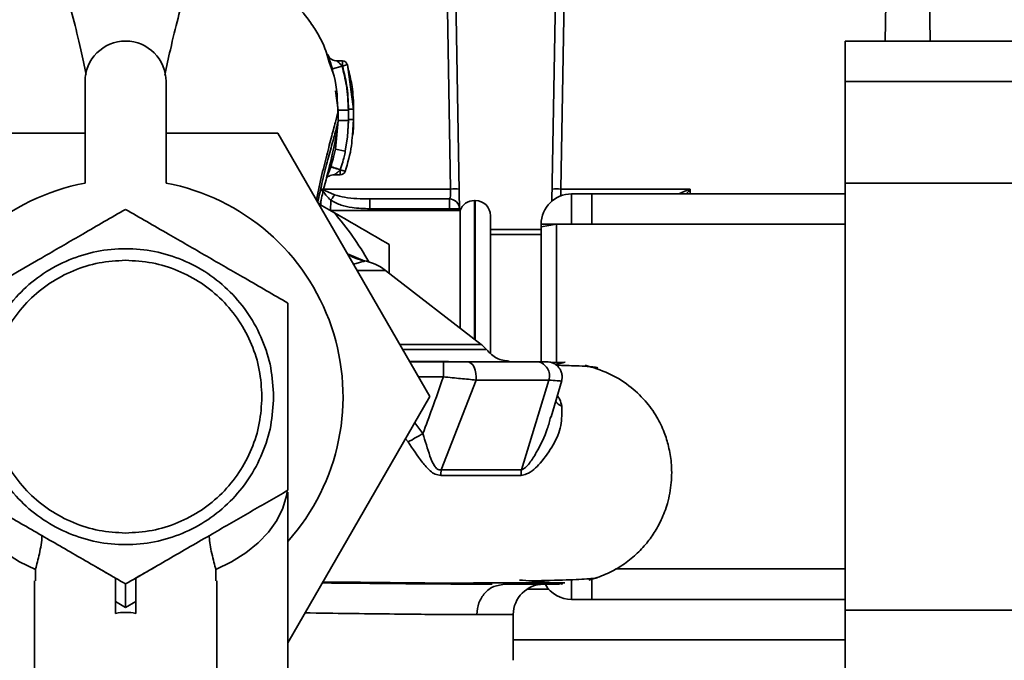
# Paper-space layout 'Blatt1' of a CAD drawing. Units: millimetres. Extents: x 0 to 5940, y 0 to 4200.
# Drawn here: x 1752 to 1849, y 810 to 873 of the extents above; entities that cross this region are included whole.
import ezdxf

# ---------------------------------------------------------------- set-up
doc = ezdxf.new("R2010")
doc.units = ezdxf.units.MM
doc.header["$LTSCALE"] = 10

psp = doc.layouts.new('Blatt1')

# ---------------------------------------------------------------- linework, layer by layer
at = {"color": 7, "linetype": 'Continuous', "lineweight": 35}
for p, q in [((1795.495, 854.017), (1794.393, 917.106)), ((1804.611, 854.961), (1805.695, 917.106)), ((1841.695, 884.967), (1841.943, 870.741)), ((1837.479, 870.741), (1837.543, 874.442)), ((1863.544, 870.741), (1833.544, 870.741)), ((1833.544, 870.741), (1833.544, 866.741)), ((1782.854, 868.034), (1782.638, 868.674)), ((1782.743, 868.534), (1782.655, 868.921)), ((1782.867, 867.996), (1782.743, 868.534)), ((1783.943, 868.784), (1783.423, 868.784)), ((1783.9, 868.284), (1782.941, 868.004)), ((1782.941, 868.004), (1782.997, 867.609)), ((1783.941, 868.284), (1783.9, 868.284)), ((1784.421, 868.422), (1783.941, 868.284)), ((1785.043, 864.023), (1784.421, 868.422)), ((1784.421, 868.422), (1784.523, 867.855)), ((1758.544, 866.741), (1758.544, 856.741)), ((1766.544, 856.741), (1766.544, 866.741)), ((1863.544, 866.741), (1833.544, 866.741)), ((1833.544, 866.741), (1833.544, 856.741)), ((1783.252, 865.821), (1783.524, 863.914)), ((1783.524, 863.914), (1783.522, 862.909)), ((1784.524, 863.913), (1784.522, 862.907)), ((1785.043, 864.023), (1785.036, 864.029)), ((1785.042, 863.022), (1785.043, 864.023)), ((1783.522, 862.909), (1783.242, 860.09)), ((1783.507, 862.848), (1783.522, 862.909)), ((1784.542, 863.022), (1784.434, 861.284)), ((1784.522, 862.907), (1784.434, 861.284)), ((1784.914, 861.456), (1785.042, 863.022)), ((1785.042, 863.022), (1785.035, 863.027)), ((1747.533, 861.667), (1758.544, 861.667)), ((1766.544, 861.667), (1777.555, 861.667)), ((1777.555, 861.667), (1792.567, 835.667)), ((1784.223, 859.895), (1784.434, 861.284)), ((1783.242, 860.09), (1783.086, 859.427)), ((1784.223, 859.895), (1783.242, 860.09)), ((1783.122, 857.55), (1783.727, 857.55)), ((1781.839, 856.15), (1794.604, 856.15)), ((1781.9, 856.121), (1783.16, 855.582)), ((1805.485, 856.15), (1818.25, 856.15)), ((1817.127, 855.667), (1818.188, 856.121)), ((1818.25, 856.15), (1818.263, 855.667)), ((1863.544, 856.741), (1833.544, 856.741)), ((1833.544, 856.741), (1833.544, 814.593)), ((1781.794, 854.575), (1781.806, 854.973)), ((1782.763, 854.017), (1782.79, 855.032)), ((1786.641, 855.167), (1786.641, 854.202)), ((1794.492, 854.202), (1794.492, 855.167)), ((1797.044, 855.017), (1796.959, 855.017)), ((1796.959, 855.017), (1796.959, 841.339)), ((1797.044, 841.272), (1797.044, 855.017)), ((1806.544, 855.667), (1806.544, 852.667)), ((1806.544, 855.667), (1808.544, 855.667)), ((1808.544, 855.667), (1808.544, 852.667)), ((1833.544, 855.667), (1808.544, 855.667)), ((1781.721, 854.618), (1783.098, 853.822)), ((1795.544, 854.017), (1782.761, 854.017)), ((1786.641, 854.202), (1794.492, 854.202)), ((1794.492, 854.202), (1794.495, 854.017)), ((1795.544, 854.017), (1795.544, 842.431)), ((1798.544, 839.994), (1798.544, 853.517)), ((1803.544, 852.15), (1798.544, 852.15)), ((1805.044, 852.667), (1803.544, 852.403)), ((1803.544, 852.403), (1803.544, 852.667)), ((1803.544, 852.667), (1805.044, 852.667)), ((1803.544, 839.15), (1803.544, 852.403)), ((1833.544, 852.667), (1805.044, 852.667)), ((1805.044, 852.667), (1805.044, 839.057)), ((1808.544, 852.667), (1806.544, 852.667)), ((1833.544, 852.667), (1808.544, 852.667)), ((1803.544, 851.667), (1798.544, 851.667)), ((1786.133, 849.036), (1784.435, 849.751)), ((1786.08, 849.015), (1784.447, 849.73)), ((1788.175, 848.124), (1785.375, 848.124)), ((1786.027, 849.063), (1786.133, 849.036)), ((1797.638, 840.814), (1788.175, 848.124)), ((1790.575, 839.117), (1793.899, 839.117)), ((1793.899, 837.617), (1793.899, 839.117)), ((1805.762, 839.036), (1804.533, 839.04)), ((1793.899, 837.617), (1791.441, 837.617)), ((1797.12, 837.305), (1793.684, 828.455)), ((1804.31, 837.305), (1801.606, 828.458)), ((1804.525, 833.665), (1805.573, 837.261)), ((1792.567, 835.667), (1778.544, 811.38)), ((1791.885, 832.031), (1791.081, 833.094)), ((1790.165, 831.508), (1790.431, 831.196)), ((1778.544, 802.642), (1778.544, 826.254)), ((1753.65, 818.607), (1753.652, 817.514)), ((1759.56, 818.915), (1761.544, 817.769)), ((1763.544, 817.769), (1765.528, 818.915)), ((1771.439, 818.607), (1771.436, 817.514)), ((1810.879, 818.667), (1833.544, 818.667)), ((1833.544, 818.667), (1810.879, 818.667)), ((1753.544, 817.514), (1753.544, 796.887)), ((1763.544, 815.46), (1763.544, 817.769)), ((1771.544, 796.887), (1771.544, 817.514)), ((1799.428, 817.06), (1799.914, 817.167)), ((1806.544, 817.607), (1806.544, 815.667)), ((1808.544, 815.667), (1808.544, 817.725)), ((1808.544, 817.721), (1808.544, 815.667)), ((1802.136, 816.667), (1804.308, 816.667)), ((1762.544, 814.882), (1761.544, 815.46)), ((1761.544, 815.46), (1761.544, 814.288)), ((1763.544, 815.46), (1762.544, 814.882)), ((1763.544, 814.288), (1763.544, 815.46)), ((1808.544, 815.667), (1806.544, 815.667)), ((1833.544, 815.667), (1808.544, 815.667)), ((1800.794, 814.167), (1797.196, 814.167)), ((1800.794, 809.66), (1800.794, 814.167)), ((1863.544, 814.593), (1833.544, 814.593)), ((1833.544, 814.593), (1833.544, 804.593)), ((1833.544, 811.667), (1800.794, 811.667))]:
    psp.add_line(p, q, dxfattribs=at)
at = {"color": 7, "linetype": 'Continuous', "lineweight": 35, "flags": 128}
for points in [[(1794.604, 856.15), (1794.032, 889.663), (1793.575, 916.379)], [(1806.513, 916.379), (1805.934, 882.435), (1805.485, 856.15)], [(1796.231, 839.117), (1796.431, 839.08), (1796.622, 838.971), (1796.794, 838.795), (1796.938, 838.561), (1797.046, 838.281), (1797.115, 837.967), (1797.14, 837.637), (1797.12, 837.305)], [(1753.65, 818.607), (1752.09, 819.37), (1750.686, 820.251), (1749.461, 821.236), (1748.432, 822.309), (1747.616, 823.456), (1747.024, 824.658), (1746.665, 825.897), (1746.588, 826.397)], [(1778.49, 826.306), (1778.424, 825.897), (1778.065, 824.658), (1777.473, 823.456), (1776.657, 822.309), (1775.628, 821.236), (1774.403, 820.251), (1772.999, 819.37), (1771.439, 818.607)]]:
    psp.add_lwpolyline(points, dxfattribs=at)
at = {"color": 7, "linetype": 'Continuous', "lineweight": 35}
for centre, radius, start, end in [((1762.544, 866.741), 4, 0, 180), ((1783.941, 868.284), 0.5, 17.37726, 90), ((1783.724, 858.05), 0.5, 270.00875, 341.31888), ((1762.544, 835.667), 21.45, 100.74744, 221.76175), ((1762.544, 835.667), 21.45, 318.23825, 79.25256), ((1795.031, 842.768), 13.389, 88.17337, 91.82663), ((1805.058, 842.768), 13.389, 88.17337, 91.82663), ((1794.492, 854.167), 1, 1, 90), ((1796.959, 853.517), 1.5, 90, 160.52878), ((1797.044, 853.517), 1.5, 0, 90), ((1806.544, 852.667), 3, 90, 180), ((1794.867, 847.023), 7.189, 85.01222, 92.98839), ((1762.544, 835.667), 27.424, 29.00327, 41.45424), ((1785.119, 844.167), 5, 52.31276, 79.48454), ((1802.93, 837.709), 1.437, 343.67002, 78.31098), ((1805.703, 827.836), 4.143, 171.36428, 179.05941), ((1803.794, 814.167), 3, 90, 180), ((1806.544, 818.667), 3, 210.64717, 270)]:
    psp.add_arc(centre, radius, start, end, dxfattribs=at)
psp.add_ellipse((1762.544, 798.695), major_axis=(0, -15.691), ratio=0.573576, start_param=3.030252, end_param=3.252934, dxfattribs=at)
for points, knots in [([(1756.461, 878.68), (1755.55, 878.637), (1753.882, 878.558), (1751.678, 877.976), (1749.975, 877.29), (1748.658, 876.585), (1747.596, 875.888), (1746.637, 875.142), (1745.489, 874.087), (1744.161, 872.484), (1742.897, 870.391), (1742.42, 868.729), (1742.2, 867.963)], [0, 0, 0, 0, 0.138417, 0.253485, 0.346457, 0.417909, 0.480761, 0.537564, 0.606136, 0.729856, 0.875464, 1, 1, 1, 1]), ([(1756.468, 878.668), (1756.325, 878.662), (1756.042, 878.65), (1756.032, 878.489), (1756.12, 878.092), (1756.251, 877.441), (1756.441, 876.64), (1756.78, 875.294), (1757.335, 873.148), (1758.052, 870.317), (1758.485, 868.274), (1758.663, 867.437)], [0, 0, 0, 0, 0.100394, 0.199278, 0.289875, 0.373414, 0.453716, 0.532316, 0.713484, 0.882636, 1, 1, 1, 1]), ([(1766.414, 867.382), (1766.595, 868.238), (1767.032, 870.3), (1767.754, 873.148), (1768.308, 875.294), (1768.647, 876.64), (1768.837, 877.441), (1768.968, 878.091), (1769.057, 878.489), (1769.047, 878.65), (1768.764, 878.662), (1768.621, 878.668)], [0, 0, 0, 0, 0.119654, 0.288358, 0.469043, 0.547432, 0.62752, 0.710839, 0.801194, 0.899812, 1, 1, 1, 1]), ([(1782.638, 868.674), (1782.459, 869.277), (1782.17, 870.25), (1781.559, 871.394), (1780.696, 872.784), (1779.368, 874.355), (1777.513, 875.943), (1775.175, 877.331), (1772.163, 878.448), (1769.857, 878.599), (1768.628, 878.68)], [0, 0, 0, 0, 0.103325, 0.166664, 0.253542, 0.378738, 0.499256, 0.642342, 0.809311, 1, 1, 1, 1]), ([(1782.588, 869.215), (1782.565, 869.27), (1782.521, 869.381), (1782.494, 869.43), (1782.505, 869.38), (1782.551, 869.233), (1782.627, 869.007), (1782.693, 868.805), (1782.725, 868.706)], [0, 0, 0, 0, 0.167453, 0.336072, 0.50513, 0.673382, 0.839588, 1, 1, 1, 1]), ([(1783.428, 868.784), (1783.334, 868.791), (1783.139, 868.806), (1782.879, 868.914), (1782.673, 869.063), (1782.619, 869.157), (1782.591, 869.206)], [0, 0, 0, 0, 0.226782, 0.469856, 0.728752, 1, 1, 1, 1]), ([(1782.725, 868.706), (1782.726, 868.703), (1782.758, 868.605), (1782.834, 868.364), (1782.905, 868.124), (1782.941, 868.004)], [0, 0, 0, 0, 0.012399, 0.508229, 1, 1, 1, 1]), ([(1783.9, 868.284), (1783.86, 868.33), (1783.781, 868.418), (1783.668, 868.536), (1783.567, 868.638), (1783.487, 868.718), (1783.432, 868.774), (1783.43, 868.78), (1783.429, 868.784)], [0, 0, 0, 0, 0.195758, 0.377979, 0.543612, 0.712338, 0.861145, 1, 1, 1, 1]), ([(1783.941, 868.284), (1783.941, 868.328), (1783.941, 868.416), (1783.941, 868.539), (1783.941, 868.644), (1783.941, 868.724), (1783.941, 868.775), (1783.941, 868.78), (1783.941, 868.783)], [0, 0, 0, 0, 0.167998, 0.335997, 0.503995, 0.671994, 0.839992, 1, 1, 1, 1]), ([(1783.478, 863.559), (1783.451, 864.867), (1783.419, 866.477), (1782.944, 867.787), (1782.854, 868.034)], [0, 0, 0, 0, 0.8121521, 1, 1, 1, 1]), ([(1784.524, 863.913), (1784.491, 864.741), (1784.431, 866.221), (1784.063, 867.653), (1783.9, 868.284)], [0, 0, 0, 0, 0.559915, 1, 1, 1, 1]), ([(1784.543, 864.025), (1784.51, 864.832), (1784.451, 866.273), (1784.097, 867.669), (1783.941, 868.284)], [0, 0, 0, 0, 0.559896, 1, 1, 1, 1]), ([(1785.043, 864.038), (1785.021, 864.784), (1784.982, 866.072), (1784.674, 867.33), (1784.545, 867.859)], [0, 0, 0, 0, 0.579481, 1, 1, 1, 1]), ([(1781.373, 855.1), (1781.554, 855.948), (1781.914, 857.634), (1782.466, 859.808), (1782.955, 861.667), (1783.359, 863.176), (1783.469, 863.666), (1783.524, 863.914)], [0, 0, 0, 0, 0.196086, 0.390009, 0.58996, 0.792889, 1, 1, 1, 1]), ([(1784.524, 863.913), (1784.4, 863.913), (1784.208, 863.913), (1783.978, 863.913), (1783.819, 863.914), (1783.69, 863.914), (1783.563, 863.914), (1783.54, 863.914), (1783.524, 863.914)], [0, 0, 0, 0, 0.239721, 0.36853, 0.5, 0.63147, 0.760279, 1, 1, 1, 1]), ([(1784.542, 863.022), (1784.542, 863.227), (1784.542, 863.562), (1784.543, 863.896), (1784.543, 864.025)], [0, 0, 0, 0, 0.614222, 1, 1, 1, 1]), ([(1785.043, 864.023), (1785.036, 864.024), (1785.025, 864.024), (1784.963, 864.024), (1784.898, 864.024), (1784.818, 864.024), (1784.702, 864.024), (1784.606, 864.025), (1784.543, 864.025)], [0, 0, 0, 0, 0.239505, 0.368392, 0.5, 0.631608, 0.760495, 1, 1, 1, 1]), ([(1785.043, 863.033), (1785.043, 863.201), (1785.043, 863.536), (1785.043, 863.87), (1785.043, 864.038)], [0, 0, 0, 0, 0.500428, 1, 1, 1, 1]), ([(1781.502, 854.832), (1781.638, 855.462), (1781.953, 856.913), (1782.459, 858.869), (1782.947, 860.697), (1783.345, 862.146), (1783.454, 862.619), (1783.507, 862.848)], [0, 0, 0, 0, 0.159124, 0.366778, 0.580334, 0.796385, 1, 1, 1, 1]), ([(1781.693, 854.501), (1781.811, 855.002), (1782.17, 856.517), (1782.751, 858.739), (1783.306, 861.071), (1783.442, 862.284), (1783.504, 862.848)], [0, 0, 0, 0, 0.1523785, 0.4607817, 0.7492041, 1, 1, 1, 1]), ([(1784.522, 862.905), (1784.398, 862.906), (1784.207, 862.907), (1783.976, 862.907), (1783.817, 862.908), (1783.688, 862.908), (1783.562, 862.909), (1783.538, 862.909), (1783.522, 862.909)], [0, 0, 0, 0, 0.239734, 0.368536, 0.499993, 0.631452, 0.760256, 1, 1, 1, 1]), ([(1785.042, 863.022), (1785.036, 863.022), (1785.025, 863.022), (1784.962, 863.022), (1784.898, 863.022), (1784.818, 863.022), (1784.702, 863.022), (1784.605, 863.022), (1784.542, 863.022)], [0, 0, 0, 0, 0.239517, 0.368399, 0.5, 0.631601, 0.760483, 1, 1, 1, 1]), ([(1784.961, 861.501), (1784.975, 861.618), (1785.035, 862.123), (1785.039, 862.641), (1785.043, 863.039)], [0, 0, 0, 0, 0.23172, 1, 1, 1, 1]), ([(1784.197, 857.89), (1784.458, 858.726), (1784.821, 859.894), (1784.893, 861.11), (1784.914, 861.456)], [0, 0, 0, 0, 0.715405, 1, 1, 1, 1]), ([(1783.724, 858.05), (1783.806, 858.303), (1783.896, 858.575), (1784.013, 858.997), (1784.057, 859.164), (1784.093, 859.312), (1784.093, 859.312), (1784.093, 859.313), (1784.093, 859.314), (1784.094, 859.32), (1784.118, 859.416), (1784.163, 859.609), (1784.202, 859.798), (1784.223, 859.895)], [0, 0, 0, 0, 0.417026, 0.449195, 0.687742, 0.687752, 0.68778, 0.687895, 0.688353, 0.690183, 0.697502, 0.843867, 1, 1, 1, 1]), ([(1783.086, 859.427), (1783.062, 859.323), (1782.981, 858.962), (1782.866, 858.61), (1782.785, 858.36)], [0, 0, 0, 0, 0.2893493, 1, 1, 1, 1]), ([(1782.775, 858.328), (1782.734, 858.21), (1782.653, 857.972), (1782.531, 857.654), (1782.461, 857.487), (1782.428, 857.409)], [0, 0, 0, 0, 0.346897, 0.695537, 1, 1, 1, 1]), ([(1782.785, 858.36), (1782.783, 858.354), (1782.78, 858.343), (1782.776, 858.333), (1782.775, 858.328)], [0, 0, 0, 0, 0.560036, 1, 1, 1, 1]), ([(1783.724, 858.038), (1783.604, 858.077), (1783.421, 858.138), (1783.2, 858.208), (1783.048, 858.255), (1782.925, 858.292), (1782.807, 858.325), (1782.787, 858.327), (1782.775, 858.328)], [0, 0, 0, 0, 0.239456, 0.368361, 0.500001, 0.631641, 0.760545, 1, 1, 1, 1]), ([(1782.785, 858.36), (1782.797, 858.356), (1782.815, 858.35), (1782.931, 858.312), (1783.052, 858.272), (1783.202, 858.222), (1783.421, 858.15), (1783.605, 858.089), (1783.724, 858.05)], [0, 0, 0, 0, 0.2393607, 0.3682, 0.499788, 0.631407, 0.7603355, 1, 1, 1, 1]), ([(1783.128, 857.55), (1783.13, 857.551), (1783.134, 857.552), (1783.164, 857.57), (1783.229, 857.615), (1783.337, 857.695), (1783.433, 857.773), (1783.52, 857.847), (1783.609, 857.926), (1783.68, 857.995), (1783.724, 858.038)], [0, 0, 0, 0, 0.064291, 0.132826, 0.288339, 0.455206, 0.633924, 0.699906, 0.817529, 1, 1, 1, 1]), ([(1783.724, 858.038), (1783.724, 858.04), (1783.726, 858.044), (1783.724, 858.049), (1783.724, 858.05)], [0, 0, 0, 0, 0.604853, 1, 1, 1, 1]), ([(1783.724, 857.551), (1783.724, 857.554), (1783.724, 857.559), (1783.724, 857.608), (1783.724, 857.685), (1783.724, 857.787), (1783.724, 857.908), (1783.724, 857.994), (1783.724, 858.038)], [0, 0, 0, 0, 0.155877, 0.324702, 0.493526, 0.662351, 0.831175, 1, 1, 1, 1]), ([(1782.429, 857.409), (1782.426, 857.402), (1782.409, 857.363), (1782.394, 857.326), (1782.384, 857.3), (1782.392, 857.303), (1782.393, 857.303)], [0, 0, 0, 0, 0.097309, 0.53436, 0.950431, 1, 1, 1, 1]), ([(1782.409, 857.307), (1782.422, 857.315), (1782.447, 857.331), (1782.517, 857.377), (1782.64, 857.445), (1782.843, 857.528), (1783.034, 857.543), (1783.128, 857.55)], [0, 0, 0, 0, 0.143649, 0.286762, 0.430365, 0.717879, 1, 1, 1, 1]), ([(1782.79, 855.032), (1782.627, 855.201), (1782.408, 855.43), (1782.111, 855.79), (1781.972, 855.973), (1781.881, 856.093)], [0, 0, 0, 0, 0.495575, 0.669863, 1, 1, 1, 1]), ([(1794.492, 855.167), (1794.511, 855.181), (1794.548, 855.21), (1794.582, 855.398), (1794.599, 855.599), (1794.606, 855.772), (1794.608, 855.958), (1794.605, 856.086), (1794.604, 856.15)], [0, 0, 0, 0, 0.253529, 0.504105, 0.631326, 0.756153, 0.878923, 1, 1, 1, 1]), ([(1805.503, 855.456), (1805.499, 855.503), (1805.49, 855.599), (1805.483, 855.772), (1805.48, 855.958), (1805.483, 856.086), (1805.485, 856.15)], [0, 0, 0, 0, 0.2518256, 0.5051975, 0.7543429, 1, 1, 1, 1]), ([(1818.208, 856.093), (1818.117, 855.972), (1818.01, 855.83), (1817.893, 855.689), (1817.875, 855.667)], [0, 0, 0, 0, 0.8416909, 1, 1, 1, 1]), ([(1818.188, 856.121), (1818.2, 856.126), (1818.22, 856.136), (1818.241, 856.145), (1818.25, 856.15)], [0, 0, 0, 0, 0.559997, 1, 1, 1, 1]), ([(1818.188, 856.121), (1818.192, 856.115), (1818.198, 856.106), (1818.205, 856.097), (1818.208, 856.093)], [0, 0, 0, 0, 0.56, 1, 1, 1, 1]), ([(1818.25, 856.15), (1818.242, 856.139), (1818.228, 856.12), (1818.214, 856.101), (1818.208, 856.093)], [0, 0, 0, 0, 0.559821, 1, 1, 1, 1]), ([(1782.79, 855.032), (1783.121, 854.862), (1783.785, 854.521), (1785.1, 854.258), (1786.056, 854.223), (1786.641, 854.202)], [0, 0, 0, 0, 0.279576, 0.559718, 1, 1, 1, 1]), ([(1783.16, 855.582), (1783.489, 855.49), (1784.209, 855.288), (1785.382, 855.189), (1786.214, 855.175), (1786.641, 855.167)], [0, 0, 0, 0, 0.290827, 0.63693, 1, 1, 1, 1]), ([(1786.641, 855.167), (1788.074, 855.167), (1790.635, 855.167), (1793.313, 855.167), (1794.492, 855.167)], [0, 0, 0, 0, 0.559938, 1, 1, 1, 1]), ([(1762.544, 854.142), (1761.146, 853.335), (1758.522, 851.82), (1754.97, 849.769), (1751.974, 848.04), (1749.293, 846.491), (1747.486, 845.448), (1746.544, 844.905)], [0, 0, 0, 0, 0.266324, 0.499885, 0.654542, 0.820033, 1, 1, 1, 1]), ([(1778.544, 844.905), (1777.146, 845.712), (1774.522, 847.227), (1770.544, 849.523), (1766.567, 851.82), (1763.943, 853.335), (1762.544, 854.142)], [0, 0, 0, 0, 0.266385, 0.5, 0.733615, 1, 1, 1, 1]), ([(1783.098, 853.822), (1784.013, 853.294), (1785.844, 852.237), (1787.644, 851.198), (1788.544, 850.678)], [0, 0, 0, 0, 0.499347, 1, 1, 1, 1]), ([(1788.544, 850.678), (1788.544, 849.809), (1788.544, 848.868), (1788.544, 847.912), (1788.544, 847.839)], [0, 0, 0, 0, 0.92287, 1, 1, 1, 1]), ([(1786.115, 849.067), (1785.693, 849.164), (1785.173, 849.284), (1784.561, 849.66), (1784.447, 849.73)], [0, 0, 0, 0, 0.813601, 1, 1, 1, 1]), ([(1785.017, 848.744), (1785.197, 848.792), (1785.758, 848.941), (1785.95, 848.985), (1786.08, 849.015)], [0, 0, 0, 0, 0.321265, 1, 1, 1, 1]), ([(1786.133, 849.036), (1786.125, 849.032), (1786.11, 849.026), (1786.089, 849.019), (1786.08, 849.015)], [0, 0, 0, 0, 0.56163, 1, 1, 1, 1]), ([(1778.544, 835.667), (1778.544, 836.634), (1778.545, 838.635), (1778.544, 841.731), (1778.544, 843.818), (1778.544, 844.905)], [0, 0, 0, 0, 0.309284, 0.640155, 1, 1, 1, 1]), ([(1797.519, 840.821), (1797.548, 840.821), (1797.655, 840.821), (1796.875, 840.821), (1795.184, 840.821), (1792.765, 840.821), (1790.591, 840.821), (1789.591, 840.821)], [0, 0, 0, 0, 0.088449, 0.325101, 0.561752, 0.798404, 1, 1, 1, 1]), ([(1798.151, 840.304), (1798.07, 840.399), (1797.911, 840.589), (1797.719, 840.746), (1797.625, 840.824)], [0, 0, 0, 0, 0.505222, 1, 1, 1, 1]), ([(1798.054, 840.307), (1798.077, 840.307), (1798.15, 840.307), (1797.458, 840.307), (1796.046, 840.307), (1793.836, 840.307), (1791.757, 840.307), (1790.241, 840.307), (1789.888, 840.307)], [0, 0, 0, 0, 0.0974099, 0.307083, 0.5167989, 0.7264929, 0.936191, 1, 1, 1, 1]), ([(1800.396, 839.167), (1799.971, 839.221), (1799.128, 839.327), (1798.473, 839.982), (1798.148, 840.307)], [0, 0, 0, 0, 0.504109, 1, 1, 1, 1]), ([(1794.41, 839.128), (1793.228, 839.128), (1792.013, 839.128), (1790.605, 839.128), (1790.568, 839.128)], [0, 0, 0, 0, 0.973793, 1, 1, 1, 1]), ([(1793.899, 839.117), (1794.371, 839.117), (1795.213, 839.117), (1795.92, 839.117), (1796.231, 839.117)], [0, 0, 0, 0, 0.559664, 1, 1, 1, 1]), ([(1796.231, 839.117), (1797.616, 839.117), (1800.089, 839.117), (1802.265, 839.117), (1803.222, 839.117)], [0, 0, 0, 0, 0.560051, 1, 1, 1, 1]), ([(1803.222, 839.117), (1803.432, 839.117), (1803.853, 839.117), (1804.004, 839.117), (1804.079, 839.117)], [0, 0, 0, 0, 0.500044, 1, 1, 1, 1]), ([(1805.557, 837.204), (1805.579, 837.307), (1805.626, 837.519), (1805.605, 837.861), (1805.503, 838.207), (1805.313, 838.529), (1805.049, 838.796), (1804.737, 838.985), (1804.408, 839.097), (1804.186, 839.111), (1804.079, 839.117)], [0, 0, 0, 0, 0.114561, 0.238152, 0.368557, 0.502512, 0.636126, 0.76553, 0.88753, 1, 1, 1, 1]), ([(1805.87, 839.107), (1805.882, 839.1), (1805.932, 839.073), (1805.661, 838.992), (1805.178, 838.871), (1804.98, 838.821)], [0, 0, 0, 0, 0.153606, 0.653653, 1, 1, 1, 1]), ([(1809.134, 838.475), (1809.077, 838.514), (1808.955, 838.598), (1807.489, 838.695), (1805.739, 838.748), (1805.053, 838.769)], [0, 0, 0, 0, 0.342582, 0.742628, 1, 1, 1, 1]), ([(1808.259, 817.572), (1808.811, 817.743), (1809.884, 818.076), (1811.398, 818.894), (1812.727, 819.887), (1813.831, 821.012), (1814.718, 822.227), (1815.469, 823.584), (1816.079, 825.23), (1816.438, 827.143), (1816.437, 829.051), (1816.161, 830.71), (1815.675, 832.263), (1814.923, 833.804), (1813.774, 835.392), (1812.178, 836.863), (1810.173, 838.078), (1808.667, 838.529), (1807.887, 838.762)], [0, 0, 0, 0, 0.064986, 0.126457, 0.18358, 0.235526, 0.281723, 0.32639, 0.38121, 0.44681, 0.509065, 0.560273, 0.605268, 0.661822, 0.731294, 0.812356, 0.902799, 1, 1, 1, 1]), ([(1793.899, 837.617), (1793.529, 836.572), (1792.868, 834.707), (1792.185, 832.849), (1791.885, 832.031)], [0, 0, 0, 0, 0.560002, 1, 1, 1, 1]), ([(1797.12, 837.305), (1796.628, 837.353), (1795.647, 837.447), (1794.481, 837.561), (1793.899, 837.617)], [0, 0, 0, 0, 0.501387, 1, 1, 1, 1]), ([(1804.31, 837.305), (1803.188, 837.305), (1800.944, 837.305), (1798.395, 837.305), (1797.12, 837.305)], [0, 0, 0, 0, 0.499966, 1, 1, 1, 1]), ([(1804.31, 837.305), (1804.6, 837.282), (1805.181, 837.235), (1805.561, 837.204), (1805.515, 837.208), (1805.501, 837.209)], [0, 0, 0, 0, 0.409223, 0.820191, 1, 1, 1, 1]), ([(1778.544, 826.429), (1778.544, 828.044), (1778.544, 831.075), (1778.544, 834.205), (1778.544, 835.667)], [0, 0, 0, 0, 0.532771, 1, 1, 1, 1]), ([(1805.576, 834.723), (1805.528, 834.953), (1805.457, 835.302), (1805.223, 835.661), (1805.142, 835.783)], [0, 0, 0, 0, 0.657436, 1, 1, 1, 1]), ([(1801.56, 827.904), (1801.745, 827.938), (1802.464, 828.072), (1803.622, 829.25), (1804.792, 830.867), (1805.615, 832.787), (1805.589, 834.082), (1805.576, 834.723)], [0, 0, 0, 0, 0.0671923, 0.2611674, 0.51255, 0.7591259, 1, 1, 1, 1]), ([(1804.974, 835.204), (1804.976, 835.199), (1805.081, 834.991), (1805.331, 834.855), (1805.576, 834.723)], [0, 0, 0, 0, 0.021316, 1, 1, 1, 1]), ([(1804.485, 833.677), (1804.382, 833.279), (1804.07, 832.068), (1803.308, 830.521), (1802.531, 829.255), (1802.081, 828.737), (1801.813, 828.521), (1801.674, 828.479), (1801.606, 828.458)], [0, 0, 0, 0, 0.2032944, 0.6185818, 0.8207661, 0.915539, 0.9594665, 1, 1, 1, 1]), ([(1791.885, 832.031), (1791.626, 831.882), (1791.108, 831.585), (1790.657, 831.325), (1790.431, 831.196)], [0, 0, 0, 0, 0.499999, 1, 1, 1, 1]), ([(1793.684, 828.455), (1793.617, 828.45), (1793.485, 828.439), (1793.296, 828.517), (1793.136, 828.66), (1792.851, 829.055), (1792.422, 830.187), (1792.103, 831.283), (1791.885, 832.031)], [0, 0, 0, 0, 0.054087, 0.106698, 0.160831, 0.217939, 0.466594, 1, 1, 1, 1]), ([(1790.431, 831.196), (1790.878, 830.515), (1791.556, 829.483), (1792.441, 828.428), (1793.081, 827.973), (1793.456, 827.928), (1793.647, 827.905)], [0, 0, 0, 0, 0.483441, 0.732702, 0.863647, 1, 1, 1, 1]), ([(1793.684, 828.455), (1793.673, 828.353), (1793.654, 828.171), (1793.649, 827.986), (1793.647, 827.905)], [0, 0, 0, 0, 0.560006, 1, 1, 1, 1]), ([(1793.647, 827.905), (1795.05, 827.905), (1797.855, 827.906), (1800.325, 827.905), (1801.56, 827.904)], [0, 0, 0, 0, 0.500182, 1, 1, 1, 1]), ([(1801.606, 828.458), (1800.37, 828.459), (1797.897, 828.459), (1795.088, 828.457), (1793.684, 828.455)], [0, 0, 0, 0, 0.499884, 1, 1, 1, 1]), ([(1746.544, 826.429), (1747.854, 825.673), (1750.472, 824.162), (1754.536, 821.816), (1758.604, 819.467), (1761.231, 817.95), (1762.544, 817.192)], [0, 0, 0, 0, 0.2497265, 0.4990607, 0.7496585, 1, 1, 1, 1]), ([(1762.544, 817.192), (1763.933, 817.994), (1766.741, 819.615), (1770.9, 822.016), (1774.877, 824.312), (1777.314, 825.719), (1778.544, 826.429)], [0, 0, 0, 0, 0.264614, 0.534966, 0.765352, 1, 1, 1, 1]), ([(1754.285, 821.96), (1754.287, 821.94), (1754.304, 821.694), (1754.217, 821.058), (1754.047, 820.183), (1753.831, 819.351), (1753.706, 818.858), (1753.656, 818.631), (1753.65, 818.607)], [0, 0, 0, 0, 0.022029, 0.266511, 0.512178, 0.737919, 0.971442, 1, 1, 1, 1]), ([(1771.439, 818.607), (1771.383, 818.838), (1771.273, 819.303), (1771.042, 820.18), (1770.874, 821.046), (1770.792, 821.662), (1770.805, 821.92), (1770.807, 821.962)], [0, 0, 0, 0, 0.2477685, 0.4961813, 0.7304289, 0.9552394, 1, 1, 1, 1]), ([(1761.544, 815.46), (1761.544, 815.748), (1761.544, 816.338), (1761.544, 816.994), (1761.544, 817.401), (1761.544, 817.613), (1761.544, 817.746), (1761.544, 817.761), (1761.544, 817.769)], [0, 0, 0, 0, 0.255167, 0.521922, 0.650401, 0.775431, 0.888239, 1, 1, 1, 1]), ([(1762.544, 814.882), (1762.544, 815.171), (1762.544, 815.761), (1762.544, 816.42), (1762.545, 816.825), (1762.544, 817.038), (1762.544, 817.168), (1762.544, 817.184), (1762.544, 817.192)], [0, 0, 0, 0, 0.255182, 0.521952, 0.653296, 0.775441, 0.889008, 1, 1, 1, 1]), ([(1798.706, 817.168), (1798.597, 817.168), (1798.089, 817.169), (1796.654, 817.174), (1794.199, 817.186), (1790.743, 817.211), (1786.693, 817.248), (1783.733, 817.275), (1782.065, 817.294), (1781.959, 817.295)], [0, 0, 0, 0, 0.029783, 0.137948, 0.330742, 0.549287, 0.767506, 0.985223, 1, 1, 1, 1]), ([(1782.001, 817.366), (1782.401, 817.367), (1784.574, 817.369), (1788.181, 817.327), (1792.707, 817.274), (1796.637, 817.283), (1799.856, 817.305), (1802.346, 817.311), (1804.433, 817.312), (1805.383, 817.314), (1805.866, 817.315)], [0, 0, 0, 0, 0.033493, 0.181801, 0.335607, 0.492792, 0.613451, 0.737945, 0.866793, 1, 1, 1, 1]), ([(1797.196, 814.167), (1797.237, 814.561), (1797.318, 815.348), (1797.95, 816.33), (1798.698, 816.949), (1799.24, 817.032), (1799.428, 817.06)], [0, 0, 0, 0, 0.283043, 0.566087, 0.84913, 1, 1, 1, 1]), ([(1805.364, 817.167), (1805.262, 817.167), (1805.043, 817.167), (1803.239, 817.167), (1801.016, 817.167), (1799.914, 817.167)], [0, 0, 0, 0, 0.301781, 0.653805, 1, 1, 1, 1]), ([(1801.406, 817.578), (1802.224, 817.506), (1803.858, 817.363), (1805.137, 817.24), (1805.725, 817.185), (1805.59, 817.181), (1805.573, 817.18)], [0, 0, 0, 0, 0.319846, 0.638622, 0.95445, 1, 1, 1, 1]), ([(1802.359, 817.493), (1802.91, 817.504), (1804.91, 817.544), (1807.116, 817.624), (1808.983, 817.735), (1809.084, 817.82), (1809.13, 817.859)], [0, 0, 0, 0, 0.118014, 0.427871, 0.73592, 1, 1, 1, 1]), ([(1780.251, 814.336), (1780.423, 814.333), (1782.138, 814.307), (1785.155, 814.27), (1788.948, 814.223), (1791.863, 814.193), (1794.043, 814.177), (1795.772, 814.168), (1796.722, 814.168), (1797.196, 814.167)], [0, 0, 0, 0, 0.022782, 0.227237, 0.436194, 0.61355, 0.743095, 0.871911, 1, 1, 1, 1])]:
    psp.add_open_spline(points, degree=3, knots=knots, dxfattribs=at)
for points in [[(1783.724, 858.05), (1783.786, 858.029), (1783.911, 857.987), (1784.068, 857.934), (1784.178, 857.897), (1784.191, 857.892), (1784.197, 857.89)], [(1783.16, 855.582), (1783.105, 855.502), (1782.995, 855.34), (1782.858, 855.135), (1782.79, 855.032)], [(1747.948, 835.667), (1748.002, 836.622), (1748.111, 838.533), (1748.979, 841.289), (1750.328, 843.829), (1752.157, 846.055), (1754.383, 847.882), (1756.923, 849.239), (1759.678, 850.075), (1762.544, 850.357), (1765.41, 850.075), (1768.166, 849.239), (1770.706, 847.882), (1772.932, 846.055), (1774.761, 843.829), (1776.11, 841.289), (1776.978, 838.533), (1777.086, 836.622), (1777.141, 835.667)], [(1749.094, 835.667), (1749.144, 836.547), (1749.245, 838.308), (1750.044, 840.847), (1751.287, 843.188), (1752.973, 845.239), (1755.024, 846.924), (1757.364, 848.167), (1759.903, 848.967), (1761.664, 849.067), (1762.544, 849.117)], [(1762.544, 849.117), (1763.425, 849.067), (1765.185, 848.967), (1767.725, 848.167), (1770.065, 846.924), (1772.116, 845.239), (1773.801, 843.188), (1775.044, 840.847), (1775.844, 838.308), (1775.944, 836.547), (1775.994, 835.667)], [(1777.141, 835.667), (1777.086, 834.712), (1776.978, 832.801), (1776.11, 830.045), (1774.761, 827.506), (1772.932, 825.279), (1770.706, 823.453), (1768.166, 822.095), (1765.41, 821.259), (1762.544, 820.977), (1759.678, 821.259), (1756.923, 822.095), (1754.383, 823.453), (1752.157, 825.279), (1750.328, 827.506), (1748.979, 830.045), (1748.111, 832.801), (1748.002, 834.712), (1747.948, 835.667)], [(1762.544, 822.217), (1761.664, 822.267), (1759.903, 822.367), (1757.364, 823.167), (1755.024, 824.41), (1752.973, 826.096), (1751.287, 828.146), (1750.044, 830.487), (1749.245, 833.026), (1749.144, 834.787), (1749.094, 835.667)], [(1775.994, 835.667), (1775.944, 834.787), (1775.844, 833.026), (1775.044, 830.487), (1773.801, 828.146), (1772.116, 826.096), (1770.065, 824.41), (1767.725, 823.167), (1765.185, 822.367), (1763.425, 822.267), (1762.544, 822.217)]]:
    psp.add_open_spline(points, degree=3, dxfattribs=at)

doc.saveas('drawing.dxf')
